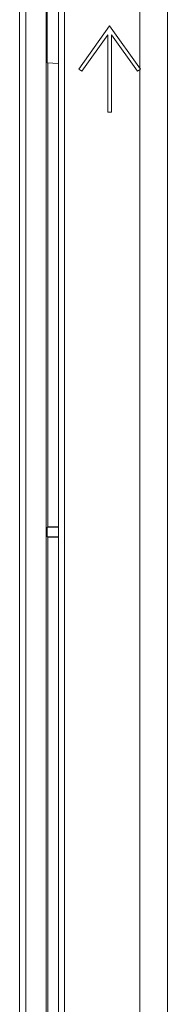
# Model space of a CAD drawing. Units: inches. Extents: x -5 to 81.8, y -14 to 51.1.
# Drawn here: x 47.9 to 48.4, y 15.4 to 18.6 of the extents above; entities that cross this region are included whole.
import ezdxf

# ---------------------------------------------------------------- set-up
doc = ezdxf.new("R2010")
doc.units = ezdxf.units.IN
doc.header["$MEASUREMENT"] = 0
doc.linetypes.add('$DDT_AUDIT_GENERATED_(5A)', pattern=[0])
doc.linetypes.add('DCAD_CONTINUOUS', pattern=[0])
doc.layers.add('00_COMPONENTS', color=7, linetype='$DDT_AUDIT_GENERATED_(5A)', lineweight=0)

msp = doc.modelspace()

# ---------------------------------------------------------------- linework, layer by layer
at = {"layer": '00_COMPONENTS', "linetype": 'DCAD_CONTINUOUS', "lineweight": 0, "ltscale": 0.004921260731098769}
for p, q in [((47.935263628194, 10.22024000455559), (47.935263628194, 27.16906196245975)), ((47.95494867111839, 10.22024000455559), (47.95494867111839, 27.16906196245975)), ((48.01968196666486, 13.55943955041198), (48.01968196666486, 26.98008555038556)), ((48.05927939861769, 10.43382272028527), (48.05927939861769, 26.94957373385274)), ((48.07896444154208, 10.43382272028527), (48.07896444154208, 26.94957373385274)), ((48.40731689947483, 25.8893090095342), (48.40731689947483, 13.55943955041198)), ((48.02340978290882, 18.97109979364746), (48.02340978290882, 18.42017067766031)), ((48.31927832341723, 18.62860910739422), (48.31927832341723, 18.40289659632478)), ((48.22266525489017, 18.53815489225873), (48.12424004026819, 18.40035959178796)), ((48.22266525489017, 18.53815489225873), (48.32109046951214, 18.40035959178796)), ((48.13385106725552, 18.39349457251299), (48.21675974201285, 18.50956671717561)), ((48.21675974201285, 18.50956671717561), (48.21675974201285, 18.2625642913172)), ((48.22857076776749, 18.2625642913172), (48.22857076776749, 18.50956671717561)), ((48.22857076776749, 18.50956671717561), (48.31147944252875, 18.39349457251299)), ((48.02340978290882, 18.42017067766031), (48.05927939861769, 18.41829083075789)), ((48.02581482564621, 18.42004463471235), (48.02581482564621, 16.9406554881186)), ((48.12424004026819, 18.40035959178796), (48.13385106725552, 18.39349457251299)), ((48.31147944252875, 18.39349457251299), (48.32109046951214, 18.40035959178796)), ((48.31927832341723, 18.3990652017196), (48.31927832341723, 13.55944024479006)), ((48.21675974201285, 18.2625642913172), (48.22857076776749, 18.2625642913172)), ((48.0231177420057, 16.93930697197354), (48.02581482564621, 16.9406554881186)), ((48.0231177420057, 16.90865577294312), (48.0231177420057, 16.93930697197354)), ((48.0231177420057, 16.93930697197354), (48.05927939861769, 16.93930697197354)), ((48.02581482564621, 16.9406554881186), (48.05927939861769, 16.9406554881186)), ((48.0231177420057, 16.90865577294312), (48.02581482564621, 16.90730725679806)), ((48.0231177420057, 16.90865577294312), (48.05927939861769, 16.90865577294312)), ((48.02581482564621, 16.90730725679806), (48.02581482564621, 14.73986768917123)), ((48.02581482564621, 16.90730725679806), (48.05927939861769, 16.90730725679806))]:
    msp.add_line(p, q, dxfattribs=at)

doc.saveas('drawing.dxf')
